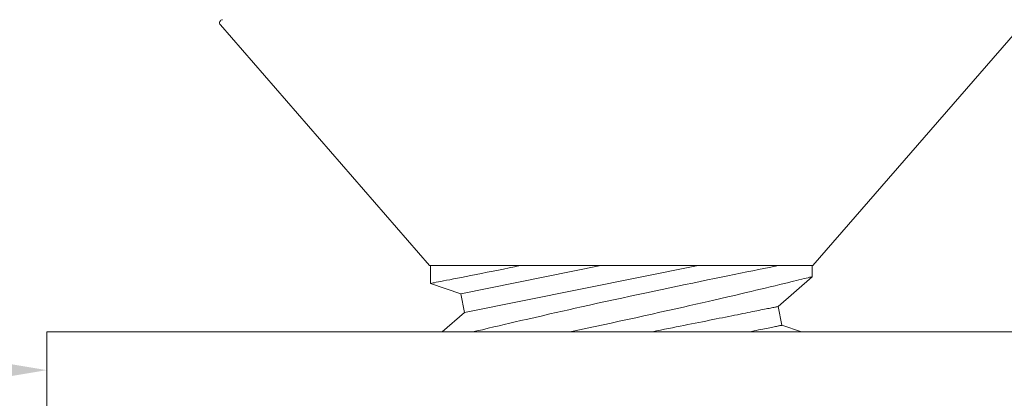
# Model space of a CAD drawing. Extents: x -24 to 547, y -42 to 353.
# Drawn here: x 414 to 414, y -7 to -7 of the extents above; entities that cross this region are included whole.
import ezdxf

# ---------------------------------------------------------------- set-up
doc = ezdxf.new("R2010")
doc.units = 0
doc.header["$LTSCALE"] = 0.1
doc.header["$MEASUREMENT"] = 0
doc.layers.get('0').update_dxf_attribs({"linetype": 'CONTINUOUS', "lineweight": 15})
doc.layers.get('DEFPOINTS').update_dxf_attribs({"linetype": 'CONTINUOUS', "lineweight": 15})
doc.layers.add('TEXT', color=7, linetype='CONTINUOUS', lineweight=15)
doc.styles.add('ROMAND', font='romand.shx', dxfattribs={"oblique": 15})
doc.dimstyles.new('ROMAND', dxfattribs={"dimscale": 27, "dimtxt": 0.125, "dimasz": 0.125, "dimexe": 0.0625, "dimexo": 0.0625, "dimgap": 0.0625, "dimtad": 0, "dimtih": 1, "dimtoh": 1, "dimdec": 3, "dimzin": 0, "dimdsep": 46, "dimlunit": 4, "dimtxsty": 'ROMAND', "dimcen": 0, "dimadec": 0, "dimazin": 0, "dimtfac": 1, "dimtdec": 3, "dimtofl": 0, "dimtmove": 0, "dimatfit": 3, "dimfxl": 0, "dimtolj": 1, "dimtzin": 0, "dimarcsym": 0})

# ---------------------------------------------------------------- blocks, each defined once
blk = doc.blocks.new('*D29')
at = {"layer": 'DEFPOINTS', "color": 0}
for p in [(413.82104, -7.11613), (414.82104, -7.11613)]:
    blk.add_point(p, dxfattribs=at)
at = {"layer": 'TEXT', "color": 0, "lineweight": -2}
blk.add_line((412.41426, -7.11613), (413.35229, -7.11613), dxfattribs=at)
at = {"layer": 'TEXT', "color": 0}
blk.add_solid([(413.35229, -7.038), (413.35229, -7.19425), (413.82104, -7.11613)], dxfattribs=at)
at = {"layer": 'TEXT', "color": 0, "insert": (409.20734, -7.11613), "char_height": 0.46875, "attachment_point": 5, "style": 'ROMAND'}
blk.add_mtext('\\A1;S.S. SAFETY\\PCHAIN FASTENED\\PTO ARM', dxfattribs=at)
blk = doc.blocks.new('*D31')
at = {"layer": 'DEFPOINTS', "color": 0}
for p in [(416.16194, -6.07045), (417.94543, -7.82235)]:
    blk.add_point(p, dxfattribs=at)
at = {"layer": 'TEXT', "color": 0, "lineweight": -2}
for p, q in [((412.81255, -3.34212), (413.38442, -3.34212)), ((413.38442, -3.34212), (415.82753, -5.74196))]:
    blk.add_line(p, q, dxfattribs=at)
at = {"layer": 'TEXT', "color": 0}
blk.add_solid([(415.88228, -5.68623), (415.77279, -5.7977), (416.16194, -6.07045)], dxfattribs=at)
at = {"layer": 'TEXT', "color": 0, "insert": (410.06995, -3.34212), "char_height": 0.46875, "attachment_point": 5, "style": 'ROMAND'}
blk.add_mtext('\\A1;FITS UP TO A \\P∅2{\\H1.000000x;\\S1/2;}"O.D. ARM', dxfattribs=at)

msp = doc.modelspace()

# ---------------------------------------------------------------- linework, layer by layer
for p, q in [((413.93473, -6.89005), (414.07181, -7.04774)), ((414.3229, -7.04774), (414.45998, -6.89005)), ((414.3229, -7.04774), (414.07181, -7.04774)), ((414.07235, -7.04774), (414.07235, -7.05939)), ((414.32235, -7.05495), (414.32235, -7.04774)), ((414.30011, -7.0745), (414.32235, -7.05495)), ((414.07235, -7.05939), (414.09215, -7.06609)), ((414.09215, -7.06609), (414.0946, -7.07835)), ((414.30256, -7.08676), (414.30011, -7.0745)), ((414.0946, -7.07835), (414.08006, -7.09113)), ((414.31548, -7.09113), (414.30256, -7.08676))]:
    msp.add_line(p, q)
at = {"color": 8}
for p, q in [((414.09215, -7.06609), (414.1839, -7.04774)), ((414.0946, -7.07835), (414.24763, -7.04774))]:
    msp.add_line(p, q, dxfattribs=at)
at = {"color": 8, "flags": 128}
for points in [[(414.07236, -7.05939), (414.07235, -7.05939), (414.07246, -7.05937), (414.07278, -7.05931), (414.0733, -7.05921), (414.07404, -7.05907), (414.075, -7.05888), (414.07619, -7.05865), (414.07759, -7.05838), (414.07919, -7.05807), (414.08096, -7.05772), (414.08291, -7.05734), (414.08505, -7.05693), (414.08738, -7.05647), (414.08996, -7.05597), (414.09273, -7.05542), (414.09568, -7.05484), (414.0988, -7.05422), (414.10222, -7.05355), (414.10581, -7.05284), (414.10957, -7.05209), (414.11348, -7.05131), (414.11683, -7.05064), (414.12028, -7.04994), (414.12382, -7.04923), (414.12745, -7.04849), (414.13117, -7.04774)], [(414.30036, -7.04774), (414.29734, -7.04834), (414.29415, -7.04897), (414.29079, -7.04963), (414.28728, -7.05033), (414.28351, -7.05108), (414.27958, -7.05187), (414.27551, -7.05268), (414.27131, -7.05353), (414.26708, -7.05439), (414.26274, -7.05527), (414.25829, -7.05617), (414.25374, -7.05711), (414.24897, -7.05809), (414.24411, -7.05909), (414.23917, -7.06012), (414.23416, -7.06116), (414.22913, -7.06221), (414.22405, -7.06328), (414.21892, -7.06437), (414.21376, -7.06546), (414.20843, -7.0666), (414.20307, -7.06775), (414.19771, -7.06891), (414.19235, -7.07008), (414.18707, -7.07123), (414.1818, -7.07238), (414.17656, -7.07354), (414.17137, -7.07469), (414.16712, -7.07564), (414.16291, -7.07658), (414.15874, -7.07752), (414.15462, -7.07845), (414.15055, -7.07937), (414.14566, -7.08049), (414.14086, -7.08159), (414.13615, -7.08267), (414.13156, -7.08373), (414.12787, -7.08459), (414.12426, -7.08543), (414.12073, -7.08626), (414.11729, -7.08706), (414.11396, -7.08785), (414.1101, -7.08876), (414.10638, -7.08965), (414.10283, -7.09049), (414.10019, -7.09113)], [(414.16322, -7.09113), (414.16475, -7.09081), (414.1699, -7.08972), (414.1751, -7.08862), (414.18029, -7.08752), (414.18551, -7.08641), (414.19075, -7.08528), (414.19599, -7.08415), (414.20138, -7.08298), (414.20677, -7.08181), (414.21215, -7.08063), (414.21749, -7.07945), (414.2227, -7.07829), (414.22788, -7.07714), (414.233, -7.07599), (414.23806, -7.07485), (414.24217, -7.07392), (414.24623, -7.073), (414.25023, -7.07209), (414.25417, -7.07119), (414.25804, -7.0703), (414.26263, -7.06924), (414.26711, -7.06819), (414.27146, -7.06718), (414.27569, -7.06619), (414.27906, -7.06539), (414.28234, -7.06462), (414.28552, -7.06386), (414.28859, -7.06313), (414.29155, -7.06243), (414.29493, -7.06162), (414.29813, -7.06085), (414.30117, -7.06012), (414.30401, -7.05943), (414.30622, -7.0589), (414.3083, -7.05839), (414.31024, -7.05792), (414.31205, -7.05748), (414.31372, -7.05707), (414.3155, -7.05663), (414.31709, -7.05624), (414.31847, -7.0559), (414.31965, -7.05561), (414.32064, -7.05537), (414.32141, -7.05518), (414.32195, -7.05505), (414.32227, -7.05497), (414.32235, -7.05495)], [(414.21697, -7.09113), (414.21775, -7.09097), (414.2204, -7.09044), (414.22304, -7.08991), (414.22566, -7.08939), (414.22826, -7.08887), (414.23084, -7.08835), (414.23339, -7.08784), (414.23592, -7.08734), (414.23842, -7.08684), (414.24089, -7.08634), (414.24333, -7.08585), (414.24574, -7.08537), (414.24812, -7.0849), (414.25046, -7.08443), (414.25276, -7.08397), (414.25502, -7.08351), (414.25725, -7.08307), (414.25943, -7.08263), (414.26156, -7.08221), (414.26366, -7.08179), (414.2657, -7.08138), (414.2677, -7.08098), (414.26965, -7.08059), (414.27155, -7.08021), (414.2734, -7.07984), (414.27519, -7.07948), (414.27693, -7.07913), (414.27862, -7.0788), (414.28025, -7.07847), (414.28182, -7.07816), (414.28333, -7.07785), (414.28478, -7.07756), (414.28618, -7.07728), (414.28751, -7.07702), (414.28877, -7.07676), (414.28998, -7.07652), (414.29112, -7.0763), (414.29219, -7.07608), (414.2932, -7.07588), (414.29414, -7.07569), (414.29502, -7.07552), (414.29582, -7.07535), (414.29656, -7.07521), (414.29723, -7.07507), (414.29783, -7.07495), (414.29837, -7.07485), (414.29883, -7.07475), (414.29922, -7.07468), (414.29954, -7.07461), (414.29979, -7.07456), (414.29996, -7.07453), (414.30007, -7.0745), (414.30011, -7.0745)], [(414.28071, -7.09113), (414.28107, -7.09105), (414.2827, -7.09073), (414.28427, -7.09041), (414.28578, -7.09011), (414.28724, -7.08982), (414.28863, -7.08954), (414.28996, -7.08928), (414.29123, -7.08902), (414.29243, -7.08878), (414.29357, -7.08855), (414.29464, -7.08834), (414.29565, -7.08814), (414.29659, -7.08795), (414.29747, -7.08777), (414.29828, -7.08761), (414.29902, -7.08746), (414.29969, -7.08733), (414.30029, -7.08721), (414.30082, -7.0871), (414.30128, -7.08701), (414.30167, -7.08693), (414.30199, -7.08687), (414.30224, -7.08682), (414.30242, -7.08678), (414.30252, -7.08676), (414.30256, -7.08676)]]:
    msp.add_lwpolyline(points, dxfattribs=at)
msp.add_lwpolyline([(414.57104, -7.14113), (413.82104, -7.14113), (413.82104, -7.09113), (414.57104, -7.09113)], close=True)
msp.add_arc((413.93624, -6.88874), 0.002, 90, 221)

# ---------------------------------------------------------------- dimensions: what is measured, and where the dimension line sits
at = {"layer": 'TEXT'}
for p1, p2, text, picture, middle in [((417.94543, -7.82235), (416.16194, -6.07045), 'FITS UP TO A \\P<>O.D. ARM', '*D31', (410.06995, -3.34212)), ((414.82104, -7.11613), (413.82104, -7.11613), 'S.S. SAFETY\\PCHAIN FASTENED\\PTO ARM', '*D29', (409.20734, -7.11613))]:
    dim = msp.add_diameter_dim_2p(p1=p1, p2=p2, text=text, dimstyle='ROMAND', override={"dimscale": 3.75}, dxfattribs=at)
    dim.commit()
    dim.dimension.update_dxf_attribs({"geometry": picture, "text_midpoint": middle, "dimtype": 163})

doc.saveas('drawing.dxf')
